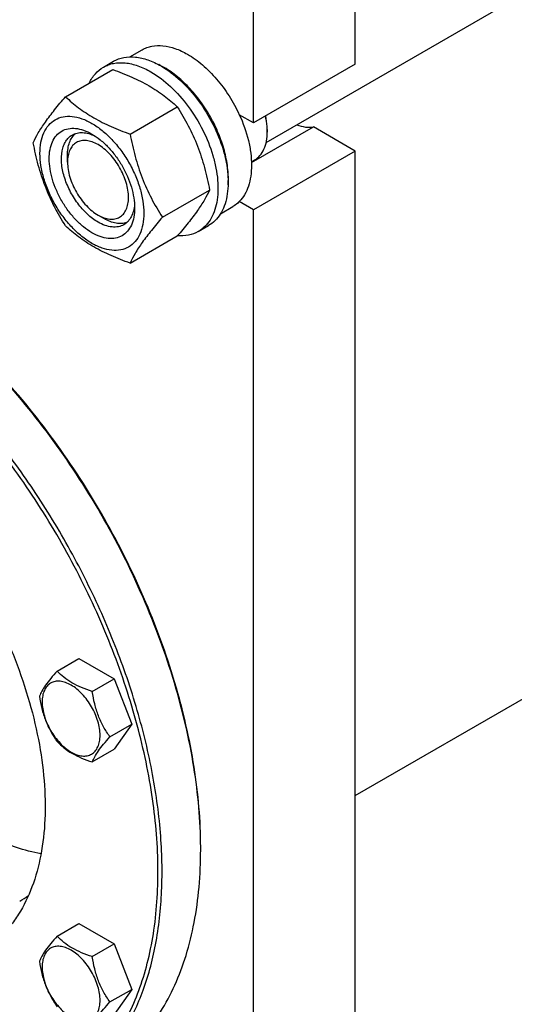
# Model space of a CAD drawing. Units: millimetres. Extents: x 0 to 10500, y -7 to 7425.
# Drawn here: x 6942 to 7114, y 1098 to 1440 of the extents above; entities that cross this region are included whole.
import ezdxf

# ---------------------------------------------------------------- set-up
doc = ezdxf.new("R2010")
doc.units = ezdxf.units.MM
doc.header["$LTSCALE"] = 577.5
doc.layers.get('0').update_dxf_attribs({"linetype": 'CONTINUOUS'})

msp = doc.modelspace()

# ---------------------------------------------------------------- linework, layer by layer
at = {"color": 7, "linetype": 'Continuous'}
for p, q in [((7027.882, 1397.628), (8562.038, 2283.368)), ((7058.844, 1170.516), (8522.973, 2015.826)), ((7058.844, 1424.858), (7058.844, 1724.106)), ((7023.489, 1404.445), (7023.489, 1703.694)), ((6980.481, 1427.418), (6984.758, 1429.888)), ((6971.28, 1423.838), (6974.815, 1425.88)), ((7058.844, 1424.858), (7023.489, 1404.445)), ((6958.093, 1413.537), (6974.507, 1423.014)), ((6980.546, 1400.574), (6996.961, 1410.051)), ((7023.489, 1404.445), (7018.536, 1407.305)), ((7022.768, 1390.634), (7044.282, 1403.054)), ((7028.246, 1402.092), (7028.245, 1402.097)), ((7028.262, 1402.098), (7028.262, 1401.281)), ((7058.844, 1394.647), (7044.282, 1403.054)), ((7058.844, 1394.647), (7023.489, 1374.235)), ((7058.844, 910.053), (7058.844, 1394.647)), ((6958.789, 1390.769), (6958.788, 1393.218)), ((7022.758, 1390.917), (7023.861, 1391.553)), ((6991.773, 1371.638), (7008.188, 1381.115)), ((7023.489, 1374.235), (7018.536, 1377.094)), ((7011.981, 1372.859), (7016.258, 1375.328)), ((7023.489, 954.961), (7023.489, 1374.235)), ((6969.395, 1372.398), (6971.516, 1371.173)), ((7004.28, 1366.681), (7007.815, 1368.722)), ((6980.546, 1355.666), (6996.961, 1365.143)), ((6955.171, 1213.813), (6962.757, 1218.192)), ((6962.757, 1218.192), (6975.004, 1211.121)), ((6967.419, 1206.742), (6975.004, 1211.121)), ((6975.004, 1211.121), (6981.128, 1195.338)), ((6973.543, 1190.959), (6981.128, 1195.338)), ((6981.128, 1195.338), (6975.004, 1186.626)), ((6967.419, 1182.247), (6975.004, 1186.626)), ((6955.171, 1121.637), (6962.757, 1126.016)), ((6962.757, 1126.016), (6975.004, 1118.945)), ((6967.419, 1114.566), (6975.004, 1118.945)), ((6975.004, 1118.945), (6981.128, 1103.162)), ((6973.543, 1098.783), (6981.128, 1103.162)), ((6981.128, 1103.162), (6975.004, 1094.45))]:
    msp.add_line(p, q, dxfattribs=at)
for centre, radius, start, end in [((6978.397, 1399.363), 28.078, 59.97498, 64.46523), ((7007.647, 1401.279), 20.615, 0.00687, 2.25995), ((6846.475, 1151.737), 158.629, 0.00063, 0.29496), ((6924.994, 1163.516), 34.316, 300.00739, 306.08153)]:
    msp.add_arc(centre, radius, start, end, dxfattribs=at)
for points, knots in [([(6984.758, 1429.888), (6985.274, 1430.186), (6986.371, 1430.699), (6988.779, 1431.366), (6992.152, 1431.456), (6996.375, 1430.434), (6999.125, 1429.126), (7000.508, 1428.328)], [0, 0, 0, 0, 0.1081633, 0.2183657, 0.4513689, 0.7104216, 1, 1, 1, 1]), ([(7000.508, 1428.328), (7002.353, 1427.262), (7005.977, 1424.624), (7010.832, 1419.701), (7015.137, 1413.866), (7017.502, 1409.547), (7018.536, 1407.305)], [0, 0, 0, 0, 0.2277018, 0.4757124, 0.7362473, 1, 1, 1, 1]), ([(6971.28, 1423.838), (6971.821, 1424.151), (6972.97, 1424.689), (6975.492, 1425.387), (6979.026, 1425.481), (6983.451, 1424.411), (6986.331, 1423.04), (6987.78, 1422.204)], [0, 0, 0, 0, 0.1081633, 0.2183657, 0.4513689, 0.7104216, 1, 1, 1, 1]), ([(6974.815, 1425.88), (6975.357, 1426.192), (6976.505, 1426.73), (6979.028, 1427.428), (6982.561, 1427.522), (6986.986, 1426.452), (6989.867, 1425.082), (6991.315, 1424.245)], [0, 0, 0, 0, 0.1081633, 0.2183657, 0.4513689, 0.7104216, 1, 1, 1, 1]), ([(6966.358, 1418.31), (6966.912, 1419.473), (6968.272, 1421.61), (6970.234, 1423.234), (6971.28, 1423.838)], [0, 0, 0, 0, 0.5159404, 1, 1, 1, 1]), ([(6974.507, 1423.014), (6976.736, 1422.214), (6981.043, 1420.531), (6987.077, 1417.528), (6992.384, 1414.037), (6995.512, 1411.396), (6996.961, 1410.051)], [0, 0, 0, 0, 0.2720297, 0.5307148, 0.7728258, 1, 1, 1, 1]), ([(6987.78, 1422.204), (6990.223, 1420.794), (6994.964, 1417.145), (7001.034, 1410.24), (7006.028, 1402.116), (7009.004, 1394.755), (7010.474, 1388.829), (7011.074, 1384.591), (7011.176, 1380.578), (7010.777, 1376.871), (7009.879, 1373.548), (7008.492, 1370.678), (7006.636, 1368.331), (7005.093, 1367.15), (7004.28, 1366.681)], [0, 0, 0, 0, 0.1286224, 0.2701522, 0.4172425, 0.5615252, 0.6301765, 0.6953155, 0.7563114, 0.8127936, 0.8647356, 0.9125486, 0.9571586, 1, 1, 1, 1]), ([(6991.315, 1424.245), (6993.758, 1422.835), (6998.5, 1419.186), (7004.569, 1412.282), (7009.564, 1404.158), (7012.54, 1396.797), (7014.01, 1390.87), (7014.61, 1386.632), (7014.712, 1382.619), (7014.312, 1378.912), (7013.414, 1375.589), (7012.027, 1372.719), (7010.171, 1370.372), (7008.629, 1369.192), (7007.815, 1368.722)], [0, 0, 0, 0, 0.1286224, 0.2701522, 0.4172425, 0.5615252, 0.6301765, 0.6953155, 0.7563114, 0.8127936, 0.8647356, 0.9125486, 0.9571586, 1, 1, 1, 1]), ([(7014.636, 1382.9), (7014.777, 1384.683), (7014.691, 1388.449), (7013.641, 1394.2), (7011.709, 1400.106), (7008.976, 1405.921), (7005.555, 1411.404), (7001.588, 1416.329), (6997.242, 1420.489), (6994.06, 1422.742), (6992.447, 1423.674)], [0, 0, 0, 0, 0.1106966, 0.2317908, 0.3607571, 0.4942706, 0.6285919, 0.7599111, 0.884685, 1, 1, 1, 1]), ([(6946.866, 1397.565), (6947.398, 1398.715), (6948.69, 1401.178), (6951.178, 1404.991), (6954.376, 1409.172), (6956.795, 1412.04), (6958.093, 1413.537)], [0, 0, 0, 0, 0.1941909, 0.4252957, 0.6965305, 1, 1, 1, 1]), ([(6958.093, 1413.537), (6959.542, 1412.192), (6962.67, 1409.55), (6967.977, 1406.06), (6974.011, 1403.056), (6978.318, 1401.374), (6980.546, 1400.574)], [0, 0, 0, 0, 0.2271742, 0.4692852, 0.7279703, 1, 1, 1, 1]), ([(6996.961, 1410.051), (6998.322, 1407.908), (7000.914, 1403.479), (7004.133, 1396.406), (7006.557, 1388.897), (7007.698, 1383.727), (7008.188, 1381.115)], [0, 0, 0, 0, 0.2437275, 0.4921422, 0.7447938, 1, 1, 1, 1]), ([(7018.536, 1407.305), (7019.865, 1404.421), (7021.454, 1399.994), (7022.58, 1394.03), (7022.872, 1389.854), (7022.622, 1385.981), (7021.829, 1382.499), (7020.504, 1379.492), (7019.239, 1377.807), (7018.536, 1377.094)], [0, 0, 0, 0, 0.2991871, 0.4394416, 0.5709246, 0.6925052, 0.8038527, 0.9056858, 1, 1, 1, 1]), ([(6949.207, 1393.851), (6949.207, 1395.146), (6949.403, 1397.608), (6950.4, 1400.99), (6952.08, 1403.736), (6954.412, 1405.698), (6957.277, 1406.736), (6960.495, 1406.818), (6963.923, 1405.991), (6967.448, 1404.313), (6970.953, 1401.856), (6974.315, 1398.711), (6977.413, 1394.994), (6980.13, 1390.843), (6982.366, 1386.415), (6984.036, 1381.873), (6985.079, 1377.39), (6985.341, 1374.418), (6985.341, 1372.99)], [0, 0, 0, 0, 0.0603796, 0.1143942, 0.1629772, 0.2083502, 0.253723, 0.3023056, 0.3563197, 0.4166987, 0.4832849, 0.5551307, 0.6307555, 0.7083487, 0.785942, 0.861567, 0.9334133, 1, 1, 1, 1]), ([(7028.245, 1402.097), (7028.23, 1402.478), (7028.126, 1404.063), (7027.86, 1405.636), (7027.587, 1406.811)], [0, 0, 0, 0, 0.2403497, 1, 1, 1, 1]), ([(7028.262, 1402.098), (7028.262, 1402.483), (7028.213, 1404.092), (7027.981, 1405.693), (7027.725, 1406.891)], [0, 0, 0, 0, 0.2390423, 1, 1, 1, 1]), ([(7038.539, 1403.78), (7039.499, 1403.419), (7041.396, 1402.907), (7043.374, 1402.904), (7044.282, 1403.054)], [0, 0, 0, 0, 0.5273538, 1, 1, 1, 1]), ([(6967.274, 1366.274), (6966.257, 1366.861), (6964.249, 1368.268), (6961.487, 1370.853), (6958.941, 1373.908), (6956.707, 1377.32), (6954.87, 1380.96), (6953.497, 1384.692), (6952.64, 1388.378), (6952.331, 1391.883), (6952.585, 1395.081), (6953.405, 1397.861), (6954.786, 1400.118), (6956.703, 1401.73), (6959.057, 1402.584), (6961.702, 1402.651), (6964.519, 1401.972), (6966.352, 1401.099), (6967.274, 1400.567)], [0, 0, 0, 0, 0.0665861, 0.1384319, 0.2140567, 0.2916499, 0.3692432, 0.4448682, 0.5167145, 0.5833012, 0.6436808, 0.6976954, 0.7462784, 0.7916514, 0.8370242, 0.8856068, 0.9396209, 1, 1, 1, 1]), ([(6958.788, 1393.218), (6958.788, 1394), (6958.891, 1395.497), (6959.402, 1397.589), (6960.256, 1399.371), (6961.071, 1400.34), (6961.519, 1400.738)], [0, 0, 0, 0, 0.2851857, 0.5448275, 0.7811417, 1, 1, 1, 1]), ([(6960.395, 1400.234), (6960.928, 1400.541), (6962.13, 1401.003), (6964.125, 1401.151), (6966.261, 1400.778), (6967.667, 1400.227), (6968.377, 1399.883)], [0, 0, 0, 0, 0.2222595, 0.4574045, 0.7150002, 1, 1, 1, 1]), ([(6967.274, 1400.567), (6968.291, 1399.98), (6970.299, 1398.572), (6973.061, 1395.988), (6975.607, 1392.932), (6977.841, 1389.521), (6979.678, 1385.881), (6981.051, 1382.149), (6981.908, 1378.464), (6982.123, 1376.021), (6982.123, 1374.848)], [0, 0, 0, 0, 0.1141547, 0.2373263, 0.3669759, 0.4999999, 0.6330239, 0.7626735, 0.8858451, 1, 1, 1, 1]), ([(6980.546, 1400.574), (6981.036, 1397.962), (6982.177, 1392.792), (6984.601, 1385.283), (6987.821, 1378.21), (6990.412, 1373.78), (6991.773, 1371.638)], [0, 0, 0, 0, 0.2552062, 0.5078578, 0.7562725, 1, 1, 1, 1]), ([(7023.861, 1391.553), (7024.562, 1391.958), (7025.873, 1393.06), (7027.269, 1395.343), (7028.099, 1398.157), (7028.262, 1400.204), (7028.262, 1401.281)], [0, 0, 0, 0, 0.2177721, 0.4509512, 0.7102007, 1, 1, 1, 1]), ([(6958.093, 1368.629), (6956.732, 1370.772), (6954.14, 1375.201), (6950.921, 1382.274), (6948.497, 1389.783), (6947.356, 1394.953), (6946.866, 1397.565)], [0, 0, 0, 0, 0.2437275, 0.4921422, 0.7447938, 1, 1, 1, 1]), ([(6969.395, 1369.948), (6968.063, 1370.717), (6965.476, 1372.708), (6962.166, 1376.474), (6959.441, 1380.906), (6957.527, 1385.643), (6956.577, 1390.301), (6956.662, 1393.971), (6957.341, 1396.488), (6958.098, 1398.053), (6959.11, 1399.334), (6959.951, 1399.977), (6960.395, 1400.234)], [0, 0, 0, 0, 0.1286793, 0.2702718, 0.4174274, 0.561774, 0.6954451, 0.8127106, 0.8646756, 0.9125098, 0.9571396, 1, 1, 1, 1]), ([(6969.395, 1396.893), (6968.737, 1397.273), (6967.428, 1397.896), (6965.415, 1398.382), (6963.526, 1398.334), (6961.844, 1397.724), (6960.475, 1396.572), (6959.489, 1394.96), (6958.903, 1392.974), (6958.789, 1391.529), (6958.789, 1390.769)], [0, 0, 0, 0, 0.144899, 0.2745225, 0.3911113, 0.4999972, 0.6088838, 0.7254742, 0.8550997, 1, 1, 1, 1]), ([(6969.395, 1372.398), (6970.054, 1372.018), (6971.363, 1371.394), (6973.375, 1370.909), (6975.265, 1370.957), (6976.946, 1371.567), (6978.315, 1372.718), (6979.301, 1374.33), (6979.887, 1376.316), (6980.069, 1378.601), (6979.848, 1381.104), (6979.014, 1384.687), (6977.077, 1389.08), (6974.241, 1392.955), (6971.556, 1395.468), (6970.121, 1396.474), (6969.395, 1396.893)], [0, 0, 0, 0, 0.0604108, 0.1144531, 0.163061, 0.2084574, 0.253854, 0.3024623, 0.3565051, 0.4169161, 0.4835374, 0.5554211, 0.7084589, 0.8614964, 0.9333796, 1, 1, 1, 1]), ([(6985.341, 1372.99), (6985.341, 1371.695), (6985.145, 1369.233), (6984.147, 1365.851), (6982.467, 1363.105), (6980.136, 1361.143), (6977.271, 1360.105), (6974.053, 1360.023), (6970.625, 1360.85), (6967.1, 1362.528), (6963.595, 1364.985), (6960.233, 1368.13), (6957.135, 1371.847), (6954.418, 1375.998), (6952.182, 1380.426), (6950.512, 1384.968), (6949.469, 1389.451), (6949.207, 1392.423), (6949.207, 1393.851)], [0, 0, 0, 0, 0.0603796, 0.1143942, 0.1629772, 0.2083502, 0.253723, 0.3023056, 0.3563197, 0.4166987, 0.4832849, 0.5551307, 0.6307555, 0.7083487, 0.785942, 0.861567, 0.9334133, 1, 1, 1, 1]), ([(6958.789, 1390.769), (6958.789, 1389.93), (6958.942, 1388.185), (6959.776, 1384.603), (6961.713, 1380.21), (6964.549, 1376.336), (6967.234, 1373.822), (6968.669, 1372.817), (6969.395, 1372.398)], [0, 0, 0, 0, 0.114257, 0.2375386, 0.5000005, 0.7624623, 0.8857439, 1, 1, 1, 1]), ([(7008.188, 1381.115), (7007.656, 1379.965), (7006.364, 1377.502), (7003.876, 1373.689), (7000.678, 1369.508), (6998.258, 1366.64), (6996.961, 1365.143)], [0, 0, 0, 0, 0.1941909, 0.4252957, 0.6965305, 1, 1, 1, 1]), ([(7018.536, 1377.094), (7018.365, 1376.921), (7017.667, 1376.258), (7016.88, 1375.688), (7016.258, 1375.328)], [0, 0, 0, 0, 0.2529373, 1, 1, 1, 1]), ([(6982.123, 1374.848), (6982.123, 1373.783), (6981.962, 1371.759), (6981.143, 1368.98), (6979.762, 1366.723), (6977.845, 1365.11), (6975.491, 1364.257), (6972.846, 1364.189), (6970.029, 1364.869), (6968.196, 1365.742), (6967.274, 1366.274)], [0, 0, 0, 0, 0.1449003, 0.2745259, 0.3911163, 0.5000029, 0.608889, 0.7254779, 0.8551016, 1, 1, 1, 1]), ([(6982.082, 1376.142), (6982.025, 1375.356), (6981.799, 1373.863), (6981.054, 1371.827), (6979.929, 1370.174), (6978.927, 1369.364), (6978.395, 1369.057)], [0, 0, 0, 0, 0.2849893, 0.5425816, 0.7777309, 1, 1, 1, 1]), ([(6978.395, 1369.057), (6977.801, 1368.714), (6976.437, 1368.218), (6974.171, 1368.162), (6971.756, 1368.744), (6970.185, 1369.492), (6969.395, 1369.948)], [0, 0, 0, 0, 0.2177734, 0.450953, 0.7102018, 1, 1, 1, 1]), ([(6979.392, 1369.777), (6978.823, 1369.588), (6977.577, 1369.368), (6975.608, 1369.519), (6973.541, 1370.122), (6972.193, 1370.782), (6971.516, 1371.173)], [0, 0, 0, 0, 0.2188634, 0.4551828, 0.7148237, 1, 1, 1, 1]), ([(6991.773, 1371.638), (6990.476, 1370.141), (6988.056, 1367.273), (6984.858, 1363.092), (6982.371, 1359.279), (6981.079, 1356.817), (6980.546, 1355.666)], [0, 0, 0, 0, 0.3034695, 0.5747043, 0.8058091, 1, 1, 1, 1]), ([(6980.546, 1355.666), (6978.318, 1356.466), (6974.011, 1358.149), (6967.977, 1361.152), (6962.67, 1364.643), (6959.542, 1367.284), (6958.093, 1368.629)], [0, 0, 0, 0, 0.2720297, 0.5307148, 0.7728258, 1, 1, 1, 1]), ([(7004.28, 1366.681), (7003.229, 1366.074), (7000.831, 1365.185), (6998.288, 1365.08), (6996.999, 1365.184)], [0, 0, 0, 0, 0.4839452, 1, 1, 1, 1]), ([(7005.102, 1152.554), (7005.054, 1161.867), (7003.273, 1181.227), (6996.41, 1210.416), (6985.497, 1239.963), (6970.937, 1268.773), (6953.267, 1295.788), (6933.135, 1320.013), (6911.288, 1340.551), (6895.412, 1351.773), (6887.371, 1356.471)], [0, 0, 0, 0, 0.1143109, 0.2375136, 0.3670962, 0.5, 0.6329038, 0.7624864, 0.8856891, 1, 1, 1, 1]), ([(7005.104, 1152.555), (7005.104, 1161.862), (7003.399, 1181.228), (6996.604, 1210.444), (6985.718, 1240.037), (6971.149, 1268.896), (6953.442, 1295.942), (6933.256, 1320.166), (6911.352, 1340.659), (6895.433, 1351.819), (6887.373, 1356.472)], [0, 0, 0, 0, 0.1141549, 0.2373264, 0.366976, 0.5, 0.633024, 0.7626736, 0.8858451, 1, 1, 1, 1]), ([(6956.978, 1067.302), (6959.036, 1068.49), (6963.025, 1071.147), (6968.5, 1075.895), (6973.451, 1081.386), (6979.421, 1089.799), (6985.397, 1102.16), (6989.953, 1119.026), (6991.983, 1137.84), (6991.464, 1158.21), (6988.42, 1179.719), (6982.917, 1201.915), (6975.075, 1224.332), (6965.06, 1246.492), (6953.085, 1267.923), (6939.406, 1288.17), (6924.315, 1306.799), (6908.131, 1323.414), (6891.201, 1337.662), (6879.246, 1345.651), (6873.228, 1349.126)], [0, 0, 0, 0, 0.0213322, 0.0428929, 0.0648984, 0.0875433, 0.1353187, 0.1872198, 0.2436576, 0.3046056, 0.3696934, 0.4382908, 0.5095774, 0.5826017, 0.6563331, 0.7297101, 0.8016864, 0.8712787, 0.9376168, 1, 1, 1, 1]), ([(6916.194, 1060.491), (6919.265, 1060.134), (6925.326, 1059.77), (6934.247, 1060.352), (6942.719, 1062.074), (6950.672, 1064.929), (6958.04, 1068.896), (6964.76, 1073.942), (6970.778, 1080.024), (6977.948, 1089.634), (6983.355, 1101.025), (6987.04, 1113.568), (6989.746, 1127.725), (6990.798, 1147.043), (6988.573, 1171.531), (6982.964, 1197.18), (6974.14, 1223.251), (6962.355, 1248.991), (6947.952, 1273.653), (6931.352, 1296.516), (6913.035, 1316.918), (6893.537, 1334.264), (6879.571, 1343.831), (6872.521, 1347.901)], [0, 0, 0, 0, 0.0248665, 0.0486906, 0.0716981, 0.0941647, 0.1164024, 0.13874, 0.1614989, 0.184971, 0.2348993, 0.2617706, 0.2900109, 0.3506367, 0.4166126, 0.4871975, 0.5612881, 0.6375415, 0.7144785, 0.7905791, 0.8643735, 0.934538, 1, 1, 1, 1]), ([(6872.521, 1302.585), (6876.509, 1300.282), (6884.432, 1294.988), (6895.651, 1285.546), (6906.376, 1274.535), (6916.376, 1262.19), (6925.441, 1248.773), (6933.376, 1234.571), (6940.014, 1219.886), (6945.211, 1205.031), (6948.857, 1190.321), (6950.875, 1176.068), (6951.218, 1162.569), (6949.873, 1150.101), (6946.854, 1138.924), (6942.894, 1130.733), (6938.937, 1125.158), (6935.656, 1121.519), (6932.028, 1118.373), (6929.385, 1116.612), (6928.021, 1115.824)], [0, 0, 0, 0, 0.0623832, 0.1287213, 0.1983136, 0.2702899, 0.3436669, 0.4173983, 0.4904226, 0.5617092, 0.6303065, 0.6953944, 0.7563424, 0.8127802, 0.8646813, 0.9124567, 0.9351016, 0.9571071, 0.9786678, 1, 1, 1, 1]), ([(6949.585, 1150.274), (6943.787, 1151.346), (6935.026, 1154.423), (6923.959, 1160.464), (6915.411, 1166.298), (6907.021, 1173.196), (6896.041, 1183.838), (6883.485, 1199.163), (6870.948, 1219.648), (6862.898, 1237.975), (6858.218, 1252.872), (6855.693, 1263.794), (6854.15, 1274.427), (6853.782, 1281.42), (6853.782, 1284.824)], [0, 0, 0, 0, 0.1006991, 0.1563129, 0.2152206, 0.2771216, 0.3416001, 0.4761181, 0.6141674, 0.7506213, 0.8167281, 0.8806347, 0.9418556, 1, 1, 1, 1]), ([(6955.171, 1213.813), (6954.42, 1212.976), (6953.031, 1211.384), (6951.232, 1209.08), (6949.909, 1207.022), (6949.281, 1205.703), (6949.048, 1205.101)], [0, 0, 0, 0, 0.3154011, 0.592108, 0.8188793, 1, 1, 1, 1]), ([(6967.419, 1206.742), (6966.162, 1207.143), (6963.743, 1207.999), (6960.389, 1209.604), (6957.524, 1211.545), (6955.903, 1213.048), (6955.171, 1213.813)], [0, 0, 0, 0, 0.2768191, 0.5376908, 0.7779911, 1, 1, 1, 1]), ([(6970.118, 1191.489), (6970.118, 1192.285), (6969.972, 1193.943), (6969.18, 1197.346), (6967.34, 1201.52), (6964.645, 1205.2), (6962.094, 1207.589), (6960.139, 1208.959), (6958.173, 1209.894), (6956.261, 1210.356), (6954.466, 1210.31), (6952.868, 1209.731), (6951.568, 1208.637), (6950.631, 1207.105), (6950.075, 1205.219), (6949.965, 1203.846), (6949.965, 1203.124)], [0, 0, 0, 0, 0.0666214, 0.138505, 0.2915428, 0.4445803, 0.5164635, 0.5830844, 0.6434948, 0.697537, 0.7461449, 0.7915414, 0.8369379, 0.8855462, 0.939589, 1, 1, 1, 1]), ([(6973.543, 1190.959), (6972.749, 1192.088), (6971.242, 1194.449), (6969.427, 1198.295), (6968.156, 1202.436), (6967.629, 1205.297), (6967.419, 1206.742)], [0, 0, 0, 0, 0.2421792, 0.4903486, 0.7437791, 1, 1, 1, 1]), ([(6949.048, 1205.101), (6949.258, 1203.656), (6949.784, 1200.795), (6951.056, 1196.654), (6952.871, 1192.808), (6954.378, 1190.447), (6955.171, 1189.318)], [0, 0, 0, 0, 0.2562209, 0.5096514, 0.7578208, 1, 1, 1, 1]), ([(6949.965, 1203.124), (6949.965, 1202.327), (6950.111, 1200.67), (6950.904, 1197.267), (6952.744, 1193.093), (6955.438, 1189.412), (6957.99, 1187.024), (6959.945, 1185.654), (6961.911, 1184.718), (6963.823, 1184.257), (6965.618, 1184.302), (6967.215, 1184.882), (6968.516, 1185.976), (6969.453, 1187.507), (6970.009, 1189.394), (6970.118, 1190.767), (6970.118, 1191.489)], [0, 0, 0, 0, 0.0666214, 0.138505, 0.2915428, 0.4445803, 0.5164635, 0.5830844, 0.6434948, 0.697537, 0.7461449, 0.7915414, 0.8369379, 0.8855462, 0.939589, 1, 1, 1, 1]), ([(6955.171, 1189.318), (6955.903, 1188.553), (6957.524, 1187.05), (6960.389, 1185.109), (6963.743, 1183.504), (6966.162, 1182.648), (6967.419, 1182.247)], [0, 0, 0, 0, 0.2220089, 0.4623092, 0.7231809, 1, 1, 1, 1]), ([(6967.419, 1182.247), (6967.653, 1182.849), (6968.28, 1184.168), (6969.603, 1186.226), (6971.402, 1188.53), (6972.791, 1190.122), (6973.543, 1190.959)], [0, 0, 0, 0, 0.1811207, 0.407892, 0.6845989, 1, 1, 1, 1]), ([(6970.413, 1075.059), (6973.159, 1076.644), (6978.439, 1080.329), (6985.416, 1087.195), (6991.416, 1095.344), (6996.384, 1104.685), (7000.282, 1115.122), (7003.078, 1126.554), (7004.753, 1138.871), (7005.104, 1147.376), (7005.104, 1151.739)], [0, 0, 0, 0, 0.1080126, 0.2180615, 0.3319993, 0.4513574, 0.5772773, 0.7105003, 0.8513946, 1, 1, 1, 1]), ([(6955.171, 1121.637), (6954.42, 1120.8), (6953.031, 1119.208), (6951.232, 1116.904), (6949.909, 1114.846), (6949.281, 1113.527), (6949.048, 1112.925)], [0, 0, 0, 0, 0.3154011, 0.592108, 0.8188793, 1, 1, 1, 1]), ([(6967.419, 1114.566), (6966.162, 1114.966), (6963.743, 1115.822), (6960.389, 1117.428), (6957.524, 1119.369), (6955.903, 1120.872), (6955.171, 1121.637)], [0, 0, 0, 0, 0.2768191, 0.5376908, 0.7779911, 1, 1, 1, 1]), ([(6970.118, 1099.313), (6970.118, 1100.109), (6969.972, 1101.767), (6969.18, 1105.17), (6967.34, 1109.344), (6964.645, 1113.024), (6962.094, 1115.412), (6960.139, 1116.783), (6958.173, 1117.718), (6956.261, 1118.18), (6954.466, 1118.134), (6952.868, 1117.555), (6951.568, 1116.461), (6950.631, 1114.929), (6950.075, 1113.043), (6949.965, 1111.67), (6949.965, 1110.948)], [0, 0, 0, 0, 0.0666214, 0.138505, 0.2915428, 0.4445803, 0.5164635, 0.5830844, 0.6434948, 0.697537, 0.7461449, 0.7915414, 0.8369379, 0.8855462, 0.939589, 1, 1, 1, 1]), ([(6949.048, 1112.925), (6949.258, 1111.48), (6949.784, 1108.618), (6951.056, 1104.477), (6952.871, 1100.632), (6954.378, 1098.271), (6955.171, 1097.142)], [0, 0, 0, 0, 0.2562209, 0.5096514, 0.7578208, 1, 1, 1, 1]), ([(6973.543, 1098.783), (6972.749, 1099.912), (6971.242, 1102.273), (6969.427, 1106.119), (6968.156, 1110.26), (6967.629, 1113.121), (6967.419, 1114.566)], [0, 0, 0, 0, 0.2421792, 0.4903486, 0.7437791, 1, 1, 1, 1]), ([(6949.965, 1110.948), (6949.965, 1110.151), (6950.111, 1108.493), (6950.904, 1105.09), (6952.744, 1100.916), (6955.438, 1097.236), (6957.99, 1094.848), (6959.945, 1093.478), (6961.911, 1092.542), (6963.823, 1092.08), (6965.618, 1092.126), (6967.215, 1092.705), (6968.516, 1093.799), (6969.453, 1095.331), (6970.009, 1097.217), (6970.118, 1098.59), (6970.118, 1099.313)], [0, 0, 0, 0, 0.0666214, 0.138505, 0.2915428, 0.4445803, 0.5164635, 0.5830844, 0.6434948, 0.697537, 0.7461449, 0.7915414, 0.8369379, 0.8855462, 0.939589, 1, 1, 1, 1]), ([(6967.419, 1090.071), (6967.653, 1090.673), (6968.28, 1091.992), (6969.603, 1094.05), (6971.402, 1096.354), (6972.791, 1097.946), (6973.543, 1098.783)], [0, 0, 0, 0, 0.1811207, 0.407892, 0.6845989, 1, 1, 1, 1])]:
    msp.add_open_spline(points, degree=3, knots=knots, dxfattribs=at)

doc.saveas('drawing.dxf')
